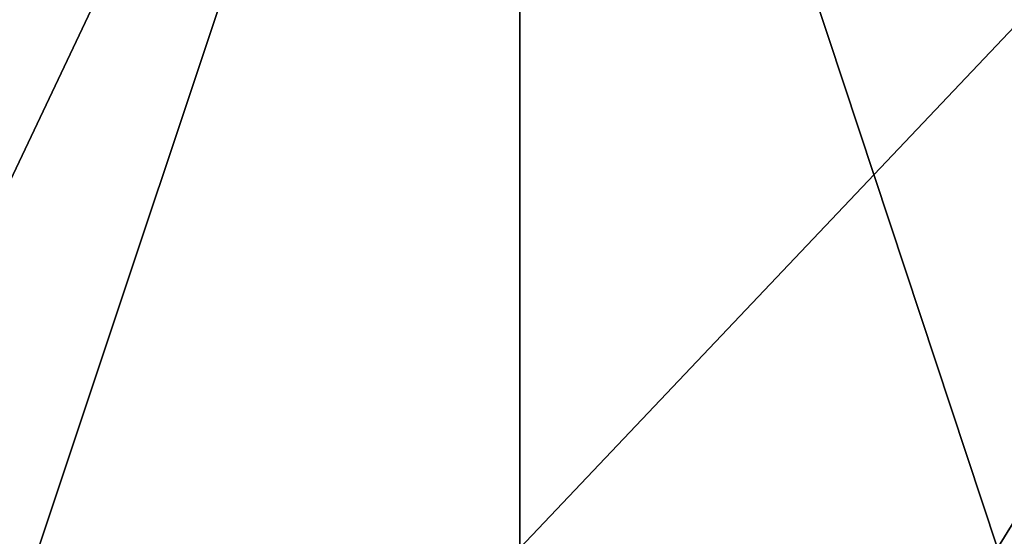
# Model space of a CAD drawing. Extents: x -0.025 to 0.025, y 0 to 0.22.
# Drawn here: x -0.001 to 0.001, y 0.156 to 0.157 of the extents above; entities that cross this region are included whole.
import ezdxf

# ---------------------------------------------------------------- set-up
doc = ezdxf.new("R2010")
doc.units = 0
doc.header["$MEASUREMENT"] = 0
doc.layers.get('0').update_dxf_attribs({"linetype": 'CONTINUOUS'})

msp = doc.modelspace()

# ---------------------------------------------------------------- linework, layer by layer
for points in [[(-0.0037112, 0.1560154, 0.0186574), (0, 0.1560154, 0.0190229), (0, 0.1599298, 0.0190229)], [(-0.0037112, 0.1560154, 0.0186574), (0, 0.1599298, 0.0190229), (-0.0037112, 0.1599298, 0.0186574)], [(-0.0018556, 0.1560154, -0.0188402), (-0.0037112, 0.1599298, -0.0186574), (0, 0.1599298, -0.0190229)], [(0, 0.1599298, -0.0190229), (-0.0013055, 0.1560154, -0.0188944), (-0.0018556, 0.1560154, -0.0188402)], [(0, 0.1599298, -0.0190229), (0, 0.1560154, -0.0190229), (-0.0013055, 0.1560154, -0.0188944)], [(0, 0.1560154, 0.0190229), (0.0037112, 0.1560154, 0.0186574), (0.0037112, 0.1599298, 0.0186574)], [(0, 0.1560154, 0.0190229), (0.0037112, 0.1599298, 0.0186574), (0, 0.1599298, 0.0190229)], [(0.0012953, 0.1560154, -0.0188954), (0, 0.1560154, -0.0190229), (0, 0.1599298, -0.0190229)], [(0.0012953, 0.1560154, -0.0188954), (0, 0.1599298, -0.0190229), (0.0037112, 0.1599298, -0.0186574)], [(0.0037112, 0.1599298, -0.0186574), (0.0018556, 0.1560154, -0.0188402), (0.0012953, 0.1560154, -0.0188954)]]:
    msp.add_3dface(points)

doc.saveas('drawing.dxf')
